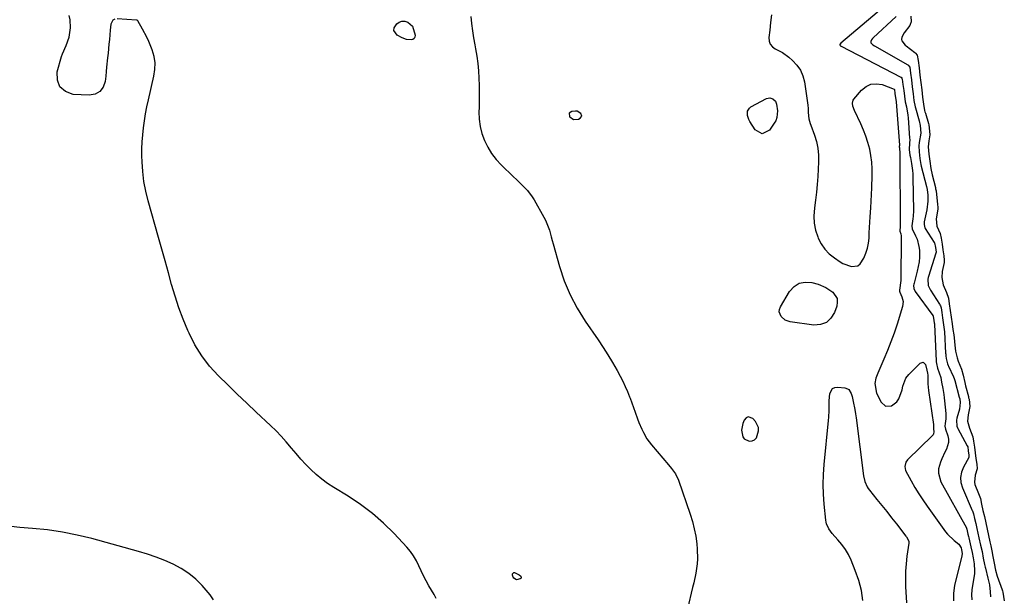
# Model space of a CAD drawing. Units: inches. Extents: x 1894594 to 1899869, y 390352 to 395657.
# Drawn here: x 1897780 to 1898280, y 392185 to 392478 of the extents above; entities that cross this region are included whole.
import ezdxf

# ---------------------------------------------------------------- set-up
doc = ezdxf.new("R2010")
doc.units = ezdxf.units.IN
doc.header["$MEASUREMENT"] = 0
for name, color, linetype in [('1', 7, 'Continuous'), ('7', 7, 'Continuous'), ('8', 7, 'Continuous')]:
    doc.layers.add(name, color=color, linetype=linetype)

msp = doc.modelspace()

# ---------------------------------------------------------------- linework, layer by layer
at = {"layer": '1', "color": 18}
for points in [[(1898232.14, 392479.83, 1626), (1898232.24, 392476.86, 1626), (1898231.84, 392475.43, 1626), (1898231.61, 392475, 1626), (1898228.79, 392471.35, 1626), (1898227.51, 392469.05, 1626), (1898227.37, 392467.84, 1626), (1898227.54, 392467.26, 1626), (1898229.27, 392465.08, 1626), (1898229.81, 392464.63, 1626), (1898234.2, 392461.28, 1626), (1898234.54, 392460.97, 1626), (1898235.32, 392459.87, 1626), (1898235.91, 392457.16, 1626), (1898236.35, 392453.46, 1626), (1898236.79, 392449.76, 1626), (1898237.22, 392446.06, 1626), (1898237.66, 392442.37, 1626), (1898238.1, 392438.66, 1626), (1898238.54, 392434.97, 1626), (1898239.15, 392431.77, 1626), (1898239.32, 392431.14, 1626), (1898239.5, 392430.5, 1626), (1898241.04, 392425.27, 1626), (1898241.24, 392424.48, 1626), (1898241.48, 392423, 1626), (1898241.85, 392419.42, 1626), (1898241.33, 392416.42, 1626), (1898241, 392413.33, 1626), (1898241.32, 392409.68, 1626), (1898241.75, 392406.01, 1626), (1898242.23, 392402.37, 1626), (1898242.93, 392399.1, 1626), (1898244.58, 392392.67, 1626), (1898244.74, 392392.02, 1626), (1898244.92, 392391.05, 1626), (1898245.16, 392389.2, 1626), (1898245.75, 392384.24, 1626), (1898245.88, 392382.48, 1626), (1898245.81, 392381.59, 1626), (1898244.93, 392376.69, 1626), (1898245.4, 392373.09, 1626), (1898247.08, 392369.22, 1626), (1898247.54, 392366.93, 1626), (1898247.98, 392363.96, 1626), (1898248.42, 392361, 1626), (1898248.86, 392358.03, 1626), (1898249.08, 392355.72, 1626), (1898248.98, 392354.48, 1626), (1898248.09, 392350.07, 1626), (1898247.89, 392346.86, 1626), (1898248.53, 392343.26, 1626), (1898250.3, 392339.26, 1626), (1898251.26, 392336.46, 1626), (1898251.67, 392333.62, 1626), (1898252.13, 392330.2, 1626), (1898252.58, 392326.79, 1626), (1898253.04, 392323.37, 1626), (1898253.47, 392320.51, 1626), (1898253.92, 392317.86, 1626), (1898254.14, 392316.32, 1626), (1898254.5, 392312.52, 1626), (1898254.88, 392309.5, 1626), (1898255.6, 392306.06, 1626), (1898256.14, 392304.4, 1626), (1898257.92, 392300.36, 1626), (1898258.75, 392297.33, 1626), (1898259.5, 392293.6, 1626), (1898259.91, 392291.95, 1626), (1898261.35, 392286.49, 1626), (1898261.5, 392285.87, 1626), (1898261.67, 392285.13, 1626), (1898261.99, 392283.19, 1626), (1898262.16, 392281.35, 1626), (1898261.19, 392277.08, 1626), (1898260.96, 392273.9, 1626), (1898261.99, 392270.38, 1626), (1898263.64, 392266.03, 1626), (1898264.01, 392263.69, 1626), (1898264.4, 392260.77, 1626), (1898264.8, 392257.85, 1626), (1898265.19, 392254.93, 1626), (1898265.59, 392252.01, 1626), (1898265.81, 392249.75, 1626), (1898264.74, 392246.44, 1626), (1898264.39, 392242.89, 1626), (1898264.71, 392241.71, 1626), (1898266.54, 392237.11, 1626), (1898267.44, 392234.57, 1626), (1898268.05, 392231.81, 1626), (1898268.76, 392228.61, 1626), (1898269.46, 392225.41, 1626), (1898270.16, 392222.21, 1626), (1898270.87, 392219.01, 1626), (1898271.57, 392215.81, 1626), (1898272.28, 392212.6, 1626), (1898272.73, 392210.65, 1626), (1898273.28, 392208.09, 1626), (1898273.82, 392205.19, 1626), (1898274.43, 392201.73, 1626), (1898275.1, 392198.27, 1626), (1898276.02, 392195.17, 1626), (1898278.48, 392188.15, 1626), (1898278.62, 392187.72, 1626), (1898278.8, 392187.05, 1626), (1898279.6, 392182.66, 1626)], [(1898062.72, 392431.43, 1632), (1898061.96, 392431.5, 1632), (1898060.01, 392431.3, 1632), (1898058.69, 392430.37, 1632), (1898058.82, 392428.75, 1632), (1898058.95, 392428.55, 1632), (1898060.93, 392427.15, 1632), (1898063.34, 392427.38, 1632), (1898064.28, 392427.84, 1632), (1898065.06, 392428.95, 1632), (1898064.53, 392430.2, 1632), (1898062.72, 392431.43, 1632)], [(1898149.61, 392276.11, 1632), (1898148.57, 392275.62, 1632), (1898147.44, 392274.36, 1632), (1898146.81, 392272.72, 1632), (1898146.22, 392269.32, 1632), (1898146.79, 392265.99, 1632), (1898147.55, 392264.88, 1632), (1898150.1, 392263.76, 1632), (1898151.57, 392263.98, 1632), (1898152.83, 392264.51, 1632), (1898153.77, 392265.5, 1632), (1898154.87, 392268.95, 1632), (1898154.77, 392270.64, 1632), (1898153.23, 392273.73, 1632), (1898151.93, 392275.23, 1632), (1898149.61, 392276.11, 1632)]]:
    msp.add_polyline3d(points, dxfattribs=at)
at = {"layer": '7', "color": 18}
for points in [[(1897827.95, 392478.18, 1634), (1897826.98, 392477.68, 1634), (1897825.95, 392475.62, 1634), (1897825.72, 392472.63, 1634), (1897825.27, 392467.88, 1634), (1897825.04, 392465.54, 1634), (1897824.57, 392460.88, 1634), (1897824.32, 392458.55, 1634), (1897823.84, 392453.89, 1634), (1897823.6, 392451.56, 1634), (1897823.36, 392449.23, 1634), (1897823.09, 392446.51, 1634), (1897822.02, 392443.62, 1634), (1897820.4, 392441.39, 1634), (1897817.95, 392440.14, 1634), (1897814.93, 392439.55, 1634), (1897806.82, 392440.02, 1634), (1897802.88, 392441.51, 1634), (1897800.04, 392443.78, 1634), (1897798.84, 392447.21, 1634), (1897798.74, 392451.41, 1634), (1897800.99, 392459.24, 1634), (1897801.45, 392460.68, 1634), (1897803.24, 392464.84, 1634), (1897804.83, 392469.03, 1634), (1897805.55, 392473.82, 1634), (1897805.27, 392477.96, 1634), (1897804.79, 392480.01, 1634)], [(1898161.35, 392480.49, 1632), (1898160.92, 392476.57, 1632), (1898160.48, 392472.65, 1632), (1898160.05, 392468.86, 1632), (1898160.21, 392467.06, 1632), (1898160.75, 392465.48, 1632), (1898161.85, 392464.22, 1632), (1898163.33, 392463.17, 1632), (1898166.9, 392461.29, 1632), (1898170.16, 392458.9, 1632), (1898172.11, 392457.23, 1632), (1898174.31, 392454.89, 1632), (1898176.11, 392452.33, 1632), (1898177.31, 392449.45, 1632), (1898178.13, 392446.35, 1632), (1898179.85, 392434.58, 1632), (1898180.04, 392432.79, 1632), (1898180.08, 392430.85, 1632), (1898180.42, 392427.58, 1632), (1898181.08, 392425.19, 1632), (1898181.35, 392424.41, 1632), (1898183.21, 392419.35, 1632), (1898184.21, 392416.01, 1632), (1898184.93, 392412.63, 1632), (1898185.23, 392409.19, 1632), (1898185.26, 392405.71, 1632), (1898184.86, 392398.29, 1632), (1898184.59, 392394.28, 1632), (1898184.24, 392390.29, 1632), (1898183.78, 392386.3, 1632), (1898183.24, 392382.32, 1632), (1898182.9, 392378.06, 1632), (1898183.05, 392374.5, 1632), (1898183.78, 392371.01, 1632), (1898184.9, 392367.57, 1632), (1898185.13, 392367.01, 1632), (1898186.67, 392364.07, 1632), (1898188.5, 392361.37, 1632), (1898190.76, 392359.02, 1632), (1898193.31, 392356.9, 1632), (1898196.21, 392354.89, 1632), (1898197.58, 392354.06, 1632), (1898202.09, 392352.5, 1632), (1898205.3, 392352.92, 1632), (1898206.43, 392353.82, 1632), (1898208.27, 392356.81, 1632), (1898209.3, 392359.26, 1632), (1898210.11, 392361.77, 1632), (1898210.61, 392364.35, 1632), (1898210.9, 392366.99, 1632), (1898211.03, 392369.68, 1632), (1898211.18, 392372.36, 1632), (1898211.34, 392375.04, 1632), (1898211.5, 392377.72, 1632), (1898211.8, 392382.42, 1632), (1898211.99, 392385.78, 1632), (1898212.16, 392389.13, 1632), (1898212.31, 392392.49, 1632), (1898212.57, 392398.82, 1632), (1898212.57, 392402.2, 1632), (1898212.38, 392405.57, 1632), (1898211.91, 392408.91, 1632), (1898211.25, 392412.23, 1632), (1898210.35, 392415.5, 1632), (1898209.32, 392418.73, 1632), (1898208.09, 392421.88, 1632), (1898206.73, 392424.99, 1632), (1898203.49, 392431.82, 1632), (1898202.68, 392434.06, 1632), (1898202.45, 392435.59, 1632), (1898202.81, 392436.98, 1632), (1898203.22, 392437.62, 1632), (1898207.1, 392442.22, 1632), (1898209.41, 392444.06, 1632), (1898211.89, 392445.24, 1632), (1898214.63, 392445.43, 1632), (1898217.54, 392444.97, 1632), (1898223.61, 392442.72, 1632), (1898223.71, 392442.66, 1632), (1898223.83, 392442.46, 1632), (1898224.08, 392440.37, 1632), (1898224.74, 392436.19, 1632), (1898226.31, 392414.22, 1632), (1898226.32, 392413.99, 1632), (1898226.27, 392413.57, 1632), (1898226.25, 392413.33, 1632), (1898226.31, 392412.82, 1632), (1898226.39, 392412.35, 1632), (1898226.61, 392410.42, 1632), (1898226.7, 392373.28, 1632), (1898226.67, 392372.46, 1632), (1898226.49, 392370.93, 1632), (1898226.56, 392370.48, 1632), (1898227.09, 392369.07, 1632), (1898227.28, 392368.05, 1632), (1898227.3, 392367.53, 1632), (1898227.06, 392345.39, 1632), (1898226.35, 392340.54, 1632), (1898226.32, 392339.94, 1632), (1898226.47, 392339.47, 1632), (1898227.62, 392337.12, 1632), (1898228.26, 392334.73, 1632), (1898227.98, 392332.28, 1632), (1898225.14, 392323.19, 1632), (1898223.64, 392318.67, 1632), (1898222.05, 392314.2, 1632), (1898220.31, 392309.78, 1632), (1898218.47, 392305.4, 1632), (1898215.4, 392298.39, 1632), (1898214.42, 392295.78, 1632), (1898213.79, 392293.09, 1632), (1898214.72, 392288.23, 1632), (1898217.1, 392283.56, 1632), (1898219.32, 392281.6, 1632), (1898222.28, 392281.71, 1632), (1898225.11, 392283.78, 1632), (1898226.07, 392285.22, 1632), (1898227.66, 392289.8, 1632), (1898228.16, 392291.66, 1632), (1898229.64, 392295.75, 1632), (1898231.09, 392297.68, 1632), (1898236.83, 392303.43, 1632), (1898238.38, 392303.85, 1632), (1898238.99, 392303.45, 1632), (1898239.52, 392302.73, 1632), (1898240.28, 392299.88, 1632), (1898240.67, 392298.31, 1632), (1898240.82, 392297.26, 1632), (1898240.79, 392292.85, 1632), (1898241.06, 392289.46, 1632), (1898243.67, 392272.25, 1632), (1898243.72, 392271.66, 1632), (1898243.62, 392270.66, 1632), (1898243.58, 392269.97, 1632), (1898243.79, 392268.57, 1632), (1898243.67, 392267.52, 1632), (1898243.43, 392267.06, 1632), (1898243.1, 392266.64, 1632), (1898230.49, 392254.26, 1632), (1898229.6, 392253.08, 1632), (1898229.01, 392250.96, 1632), (1898229.5, 392248.85, 1632), (1898232.38, 392243.57, 1632), (1898234.25, 392240.3, 1632), (1898236.19, 392237.07, 1632), (1898238.25, 392233.91, 1632), (1898240.39, 392230.8, 1632), (1898249.79, 392217.62, 1632), (1898250.74, 392216.42, 1632), (1898254.07, 392213.28, 1632), (1898256.48, 392211.38, 1632), (1898257.76, 392209.49, 1632), (1898257.94, 392208.48, 1632), (1898258.22, 392206.65, 1632), (1898258.1, 392205.56, 1632), (1898254.24, 392190.39, 1632), (1898253.72, 392186.45, 1632), (1898253.79, 392182.59, 1632)], [(1897991.08, 392183.83, 1634), (1897990.07, 392185.84, 1634), (1897987.5, 392190.27, 1634), (1897986.11, 392192.76, 1634), (1897984.79, 392195.28, 1634), (1897983.55, 392197.84, 1634), (1897982.38, 392200.44, 1634), (1897981.12, 392202.98, 1634), (1897979.71, 392205.41, 1634), (1897978.05, 392207.68, 1634), (1897976.23, 392209.85, 1634), (1897969.77, 392216.76, 1634), (1897964.41, 392222.06, 1634), (1897958.78, 392227.05, 1634), (1897952.77, 392231.56, 1634), (1897946.51, 392235.76, 1634), (1897939.14, 392240.28, 1634), (1897936.06, 392242.32, 1634), (1897933.09, 392244.48, 1634), (1897930.27, 392246.84, 1634), (1897927.54, 392249.32, 1634), (1897924.95, 392251.96, 1634), (1897922.43, 392254.65, 1634), (1897920, 392257.44, 1634), (1897917.65, 392260.29, 1634), (1897915.03, 392263.45, 1634), (1897912.5, 392266.32, 1634), (1897909.85, 392269.07, 1634), (1897907.11, 392271.75, 1634), (1897899.84, 392278.54, 1634), (1897894.98, 392283.12, 1634), (1897890.14, 392287.73, 1634), (1897885.34, 392292.37, 1634), (1897880.56, 392297.03, 1634), (1897876.12, 392301.94, 1634), (1897872.1, 392307.13, 1634), (1897868.7, 392312.74, 1634), (1897865.72, 392318.65, 1634), (1897865.13, 392320, 1634), (1897862.78, 392325.74, 1634), (1897860.58, 392331.54, 1634), (1897858.63, 392337.43, 1634), (1897856.84, 392343.37, 1634), (1897855.17, 392349.35, 1634), (1897853.5, 392355.34, 1634), (1897851.82, 392361.32, 1634), (1897850.13, 392367.3, 1634), (1897844.88, 392385.9, 1634), (1897843.69, 392390.8, 1634), (1897842.75, 392395.74, 1634), (1897842.18, 392400.73, 1634), (1897841.86, 392405.77, 1634), (1897841.79, 392408.7, 1634), (1897841.77, 392412.29, 1634), (1897841.87, 392415.88, 1634), (1897842.14, 392419.45, 1634), (1897842.51, 392423.03, 1634), (1897843.02, 392426.58, 1634), (1897843.6, 392430.13, 1634), (1897844.29, 392433.66, 1634), (1897845.06, 392437.17, 1634), (1897847.89, 392449.27, 1634), (1897848.36, 392452.64, 1634), (1897848.43, 392455.99, 1634), (1897847.91, 392459.29, 1634), (1897846.99, 392462.57, 1634), (1897845.31, 392466.82, 1634), (1897844.32, 392469, 1634), (1897842.06, 392473.21, 1634), (1897839.6, 392477.33, 1634), (1897839.46, 392477.54, 1634), (1897839.29, 392477.7, 1634), (1897839.18, 392477.74, 1634), (1897839.06, 392477.77, 1634), (1897829.16, 392478.42, 1634)], [(1897976.11, 392467.9, 1636), (1897973.95, 392468.7, 1636), (1897971.32, 392470.06, 1636), (1897969.61, 392472.43, 1636), (1897969.79, 392473.78, 1636), (1897971.12, 392475.85, 1636), (1897972.41, 392476.72, 1636), (1897973.75, 392477.22, 1636), (1897975.19, 392477.18, 1636), (1897976.69, 392476.78, 1636), (1897979.09, 392474.7, 1636), (1897980.46, 392470.04, 1636), (1897980.31, 392469.12, 1636), (1897979.96, 392468.39, 1636), (1897979.29, 392467.93, 1636), (1897978.4, 392467.66, 1636), (1897976.11, 392467.9, 1636)], [(1898008.72, 392479.56, 1634), (1898009.08, 392475.95, 1634), (1898009.52, 392472.35, 1634), (1898010.08, 392468.77, 1634), (1898010.73, 392465.2, 1634), (1898011.16, 392463.07, 1634), (1898011.79, 392459.39, 1634), (1898012.31, 392455.7, 1634), (1898012.64, 392451.99, 1634), (1898012.86, 392448.27, 1634), (1898012.94, 392444.53, 1634), (1898012.99, 392440.8, 1634), (1898012.96, 392437.06, 1634), (1898012.9, 392433.33, 1634), (1898012.84, 392431.19, 1634), (1898012.99, 392427.42, 1634), (1898013.45, 392423.7, 1634), (1898014.39, 392420.08, 1634), (1898015.65, 392416.52, 1634), (1898017.35, 392413.14, 1634), (1898019.29, 392409.93, 1634), (1898021.61, 392406.98, 1634), (1898024.17, 392404.2, 1634), (1898030.48, 392398.15, 1634), (1898031.9, 392396.78, 1634), (1898033.32, 392395.39, 1634), (1898036.12, 392392.59, 1634), (1898037.45, 392391.14, 1634), (1898039.83, 392388.01, 1634), (1898040.88, 392386.35, 1634), (1898045.87, 392377.67, 1634), (1898046.71, 392376.08, 1634), (1898048.08, 392372.77, 1634), (1898048.62, 392371.05, 1634), (1898049.56, 392367.56, 1634), (1898050.04, 392365.81, 1634), (1898050.53, 392364.07, 1634), (1898053.75, 392352.54, 1634), (1898056.2, 392345.19, 1634), (1898059.12, 392338.07, 1634), (1898062.73, 392331.27, 1634), (1898066.81, 392324.69, 1634), (1898073.38, 392315.21, 1634), (1898075.91, 392311.42, 1634), (1898078.37, 392307.58, 1634), (1898080.71, 392303.66, 1634), (1898082.97, 392299.7, 1634), (1898084.6, 392296.73, 1634), (1898085.92, 392294.18, 1634), (1898087.16, 392291.6, 1634), (1898088.28, 392288.97, 1634), (1898089.33, 392286.3, 1634), (1898089.59, 392285.59, 1634), (1898091.3, 392280.9, 1634), (1898092.15, 392278.56, 1634), (1898093.44, 392275.05, 1634), (1898094.1, 392273.3, 1634), (1898095.56, 392269.85, 1634), (1898096.34, 392268.15, 1634), (1898098.16, 392264.9, 1634), (1898100.4, 392261.92, 1634), (1898109.18, 392251.7, 1634), (1898110.66, 392249.9, 1634), (1898112.71, 392247.08, 1634), (1898114.2, 392243.95, 1634), (1898120.13, 392226.65, 1634), (1898121.26, 392222.96, 1634), (1898122.21, 392219.23, 1634), (1898122.92, 392215.44, 1634), (1898123.45, 392211.62, 1634), (1898123.74, 392208.82, 1634), (1898123.91, 392203.93, 1634), (1898123.72, 392201.5, 1634), (1898122.93, 392196.66, 1634), (1898121.91, 392191.84, 1634), (1898121.35, 392189.45, 1634), (1898118.71, 392178.57, 1634)], [(1898224.7, 392479.55, 1628), (1898213, 392468.66, 1628), (1898212.69, 392468.34, 1628), (1898212.14, 392467.64, 1628), (1898211.79, 392466.88, 1628), (1898211.77, 392466.51, 1628), (1898211.88, 392466.16, 1628), (1898212.84, 392465.12, 1628), (1898213.63, 392464.59, 1628), (1898230.61, 392454.96, 1628), (1898230.86, 392454.79, 1628), (1898231.58, 392453.78, 1628), (1898232.05, 392450.86, 1628), (1898232.47, 392447.35, 1628), (1898232.88, 392443.84, 1628), (1898233.29, 392440.33, 1628), (1898233.71, 392436.82, 1628), (1898234.35, 392433.63, 1628), (1898234.48, 392433.18, 1628), (1898236.39, 392426.54, 1628), (1898236.94, 392424.13, 1628), (1898237.21, 392420.35, 1628), (1898236.42, 392415.5, 1628), (1898236.13, 392413.79, 1628), (1898236.31, 392410.82, 1628), (1898236.7, 392407.44, 1628), (1898237.23, 392404.37, 1628), (1898237.44, 392403.47, 1628), (1898240.03, 392393.16, 1628), (1898240.35, 392391.7, 1628), (1898240.76, 392388.73, 1628), (1898240.85, 392385.74, 1628), (1898240.3, 392381.29, 1628), (1898238.94, 392375.21, 1628), (1898238.87, 392374.78, 1628), (1898238.84, 392373.92, 1628), (1898239.27, 392372.26, 1628), (1898239.48, 392371.88, 1628), (1898244.02, 392364.8, 1628), (1898244.15, 392364.56, 1628), (1898244.62, 392362.21, 1628), (1898244.93, 392359.78, 1628), (1898244.84, 392359.25, 1628), (1898241.12, 392347.39, 1628), (1898241, 392346.94, 1628), (1898240.81, 392346.02, 1628), (1898240.94, 392342.89, 1628), (1898242.04, 392340.44, 1628), (1898246.77, 392333.34, 1628), (1898246.91, 392333.1, 1628), (1898247.16, 392332.59, 1628), (1898247.47, 392331.51, 1628), (1898247.8, 392329.1, 1628), (1898248.16, 392326.4, 1628), (1898248.85, 392321.69, 1628), (1898249.15, 392319.27, 1628), (1898249.8, 392308.46, 1628), (1898249.83, 392308.02, 1628), (1898249.91, 392307.15, 1628), (1898250.09, 392305.84, 1628), (1898250.81, 392303, 1628), (1898251.12, 392302.22, 1628), (1898251.29, 392301.84, 1628), (1898253.82, 392296.51, 1628), (1898254.21, 392295.58, 1628), (1898254.51, 392294.63, 1628), (1898256.76, 392286.06, 1628), (1898256.95, 392285.2, 1628), (1898257.15, 392283.47, 1628), (1898256.84, 392279.99, 1628), (1898255.56, 392275.41, 1628), (1898255.33, 392274.49, 1628), (1898255.51, 392271.35, 1628), (1898255.86, 392270.53, 1628), (1898256.06, 392270.14, 1628), (1898260.82, 392261.37, 1628), (1898261, 392260.93, 1628), (1898261.33, 392258.78, 1628), (1898261.62, 392256.57, 1628), (1898261.66, 392255.71, 1628), (1898261.6, 392255.54, 1628), (1898261.56, 392255.45, 1628), (1898258.82, 392250.53, 1628), (1898257.84, 392247.96, 1628), (1898257.35, 392245.37, 1628), (1898257.59, 392242.75, 1628), (1898258.32, 392240.1, 1628), (1898263.35, 392228.56, 1628), (1898263.45, 392228.32, 1628), (1898263.65, 392227.84, 1628), (1898264, 392226.84, 1628), (1898264.51, 392224.54, 1628), (1898265.07, 392221.98, 1628), (1898265.64, 392219.42, 1628), (1898266.69, 392214.62, 1628), (1898267.57, 392210.92, 1628), (1898268.27, 392207.69, 1628), (1898268.86, 392204.39, 1628), (1898269.53, 392201.11, 1628), (1898269.9, 392199.71, 1628), (1898270.01, 392199.26, 1628), (1898271.29, 392194.17, 1628), (1898272.01, 392190.68, 1628), (1898272.42, 392187.15, 1628), (1898272.62, 392184.64, 1628)], [(1898163.38, 392436.6, 1634), (1898164.01, 392434.97, 1634), (1898164.48, 392431.66, 1634), (1898164.18, 392428.19, 1634), (1898163.54, 392426.59, 1634), (1898163.1, 392425.84, 1634), (1898160.34, 392421.77, 1634), (1898156.66, 392419.87, 1634), (1898153.06, 392421.93, 1634), (1898150.36, 392426.29, 1634), (1898149.87, 392427.26, 1634), (1898149.25, 392429.31, 1634), (1898149.27, 392431.39, 1634), (1898150.2, 392433.01, 1634), (1898150.99, 392433.64, 1634), (1898158.85, 392437.88, 1634), (1898160.49, 392438.28, 1634), (1898162.11, 392437.81, 1634), (1898163.38, 392436.6, 1634)], [(1898194.66, 392336.24, 1634), (1898194.81, 392334.4, 1634), (1898194.53, 392332.44, 1634), (1898193.36, 392329.14, 1634), (1898191.54, 392326.24, 1634), (1898189.26, 392324.08, 1634), (1898186.31, 392323.04, 1634), (1898182.89, 392322.74, 1634), (1898170.93, 392324.34, 1634), (1898168.31, 392325.24, 1634), (1898166.25, 392327.09, 1634), (1898165.37, 392329.5, 1634), (1898165.53, 392330.74, 1634), (1898165.97, 392331.99, 1634), (1898170.6, 392339.89, 1634), (1898172.88, 392342.36, 1634), (1898175.46, 392344.07, 1634), (1898178.51, 392344.62, 1634), (1898181.86, 392344.39, 1634), (1898185.01, 392343.48, 1634), (1898189.03, 392341.86, 1634), (1898192.62, 392339.43, 1634), (1898194.66, 392336.24, 1634)], [(1898207.85, 392182.72, 1634), (1898207.06, 392187.93, 1634), (1898205.7, 392193.03, 1634), (1898203.96, 392198.05, 1634), (1898201.82, 392203.27, 1634), (1898200.49, 392206.09, 1634), (1898198.96, 392208.78, 1634), (1898197.16, 392211.3, 1634), (1898195.16, 392213.69, 1634), (1898192.18, 392216.9, 1634), (1898190.49, 392219.17, 1634), (1898189.35, 392221.75, 1634), (1898189.14, 392222.66, 1634), (1898188.99, 392223.6, 1634), (1898188.14, 392231.75, 1634), (1898187.77, 392236.77, 1634), (1898187.61, 392241.79, 1634), (1898187.76, 392246.82, 1634), (1898188.12, 392251.84, 1634), (1898190.42, 392274.28, 1634), (1898190.56, 392275.94, 1634), (1898190.68, 392279.28, 1634), (1898190.66, 392280.95, 1634), (1898190.67, 392284.28, 1634), (1898190.95, 392287.96, 1634), (1898192.31, 392290.45, 1634), (1898193.53, 392291.03, 1634), (1898195.03, 392291.26, 1634), (1898198.63, 392290.9, 1634), (1898200.03, 392290.42, 1634), (1898200.59, 392289.96, 1634), (1898201.81, 392287.98, 1634), (1898202.3, 392286.47, 1634), (1898202.91, 392283.92, 1634), (1898203.77, 392279.79, 1634), (1898204.11, 392277.71, 1634), (1898204.41, 392275.62, 1634), (1898208.09, 392246.1, 1634), (1898208.76, 392243.21, 1634), (1898209.99, 392240.51, 1634), (1898210.53, 392239.68, 1634), (1898211.11, 392238.88, 1634), (1898214.89, 392234.2, 1634), (1898217.39, 392231.08, 1634), (1898219.89, 392227.95, 1634), (1898222.37, 392224.81, 1634), (1898224.85, 392221.67, 1634), (1898229.66, 392215.53, 1634), (1898229.96, 392215.12, 1634), (1898231.08, 392212.87, 1634), (1898231.11, 392212.38, 1634), (1898231.09, 392211.88, 1634), (1898230.14, 392205.28, 1634), (1898229.71, 392201.47, 1634), (1898229.44, 392197.65, 1634), (1898229.39, 392193.82, 1634), (1898229.5, 392189.99, 1634), (1898230, 392181.66, 1634)], [(1897878.09, 392183.06, 1632), (1897876.37, 392185.65, 1632), (1897874.41, 392188.11, 1632), (1897872.39, 392190.35, 1632), (1897869.07, 392193.59, 1632), (1897865.54, 392196.54, 1632), (1897861.68, 392199.04, 1632), (1897857.6, 392201.25, 1632), (1897853.31, 392203.11, 1632), (1897848.97, 392204.83, 1632), (1897844.55, 392206.33, 1632), (1897840.07, 392207.69, 1632), (1897816.28, 392214.25, 1632), (1897808.87, 392216.06, 1632), (1897801.41, 392217.58, 1632), (1897793.88, 392218.66, 1632), (1897786.29, 392219.44, 1632), (1897779.74, 392219.93, 1632), (1897775.41, 392220.34, 1632)], [(1898034.23, 392194.19, 1636), (1898033.81, 392193.77, 1636), (1898031.92, 392193.33, 1636), (1898030.53, 392194.11, 1636), (1898030.16, 392194.59, 1636), (1898029.86, 392195.68, 1636), (1898029.93, 392196.28, 1636), (1898030.56, 392196.97, 1636), (1898030.99, 392197.01, 1636), (1898033.36, 392195.87, 1636), (1898034.11, 392195.12, 1636), (1898034.26, 392194.79, 1636), (1898034.23, 392194.19, 1636)]]:
    msp.add_polyline3d(points, dxfattribs=at)
at = {"layer": '8', "color": 18}
msp.add_polyline3d([(1898218.27, 392484.34, 1630), (1898196.54, 392465.97, 1630), (1898196.19, 392465.59, 1630), (1898196.09, 392465.45, 1630), (1898196.03, 392465.17, 1630), (1898196.18, 392464.89, 1630), (1898196.61, 392464.55, 1630), (1898196.77, 392464.46, 1630), (1898227.1, 392448.83, 1630), (1898227.26, 392448.73, 1630), (1898227.61, 392448.32, 1630), (1898227.8, 392447.79, 1630), (1898228.13, 392445.1, 1630), (1898228.5, 392441.97, 1630), (1898228.84, 392439.1, 1630), (1898229.33, 392436.15, 1630), (1898229.93, 392433.67, 1630), (1898230.66, 392429.48, 1630), (1898230.8, 392428.07, 1630), (1898231.54, 392417.71, 1630), (1898231.56, 392417.1, 1630), (1898231.43, 392415.29, 1630), (1898231.29, 392411.96, 1630), (1898231.64, 392409.15, 1630), (1898231.9, 392407.88, 1630), (1898232.49, 392404.89, 1630), (1898233.02, 392401.39, 1630), (1898233.16, 392399.63, 1630), (1898233.23, 392397.85, 1630), (1898233.45, 392380.83, 1630), (1898233.37, 392378.07, 1630), (1898233.23, 392376.7, 1630), (1898232.7, 392373.12, 1630), (1898232.82, 392371.6, 1630), (1898234.55, 392368.12, 1630), (1898235.32, 392366.36, 1630), (1898236.28, 392362.69, 1630), (1898236.49, 392360.78, 1630), (1898236.52, 392357.31, 1630), (1898236.36, 392354.89, 1630), (1898235.43, 392350.11, 1630), (1898233.75, 392344.03, 1630), (1898233.62, 392343.48, 1630), (1898233.53, 392342.87, 1630), (1898233.65, 392341.34, 1630), (1898234.2, 392340.12, 1630), (1898234.35, 392339.9, 1630), (1898243.37, 392327.59, 1630), (1898243.42, 392327.52, 1630), (1898243.53, 392327.28, 1630), (1898243.87, 392325.03, 1630), (1898244.04, 392323.89, 1630), (1898244.11, 392323.33, 1630), (1898244.12, 392323.24, 1630), (1898245.03, 392304.36, 1630), (1898245.05, 392304.1, 1630), (1898245.12, 392303.3, 1630), (1898245.72, 392300.8, 1630), (1898247.29, 392296.09, 1630), (1898247.77, 392293.78, 1630), (1898248.35, 392290.61, 1630), (1898248.87, 392287.43, 1630), (1898249.08, 392285.83, 1630), (1898249.26, 392284.23, 1630), (1898249.91, 392277.79, 1630), (1898249.89, 392275.12, 1630), (1898249.5, 392272.76, 1630), (1898249.37, 392271.34, 1630), (1898249.82, 392269.79, 1630), (1898250.88, 392266.42, 1630), (1898251.19, 392264.71, 1630), (1898251.24, 392263.03, 1630), (1898250.26, 392259.76, 1630), (1898249.44, 392258.14, 1630), (1898247.94, 392254.85, 1630), (1898247.25, 392253.17, 1630), (1898246.25, 392249.68, 1630), (1898246.1, 392247.43, 1630), (1898247.4, 392243.04, 1630), (1898260.33, 392219.67, 1630), (1898260.41, 392219.51, 1630), (1898260.59, 392219.02, 1630), (1898261.14, 392216.53, 1630), (1898261.39, 392215.35, 1630), (1898261.54, 392214.71, 1630), (1898262.68, 392210.12, 1630), (1898263.27, 392207.21, 1630), (1898263.8, 392204.48, 1630), (1898264.34, 392201.5, 1630), (1898264.5, 392197.81, 1630), (1898264.38, 392196.58, 1630), (1898263.18, 392188.16, 1630), (1898263.02, 392185.59, 1630), (1898263.11, 392183.05, 1630)], dxfattribs=at)

doc.saveas('drawing.dxf')
